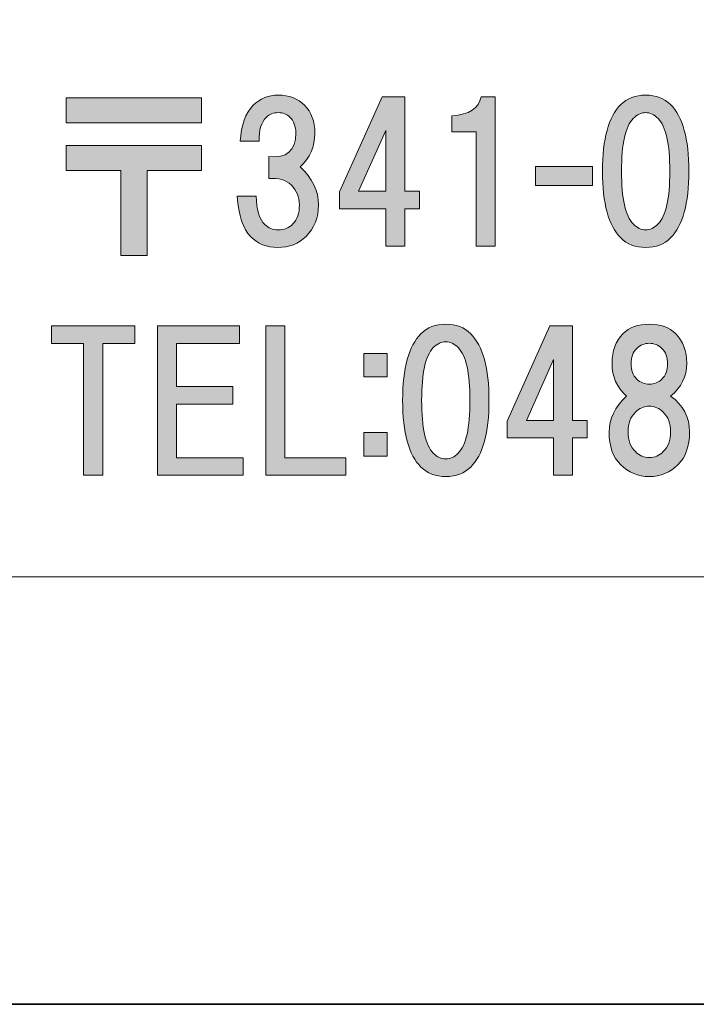
# Model space of a CAD drawing. Units: inches. Extents: x 0 to 297, y -210 to 0.
# Drawn here: x 28 to 39, y -210 to -193 of the extents above; entities that cross this region are included whole.
import ezdxf

# ---------------------------------------------------------------- set-up
doc = ezdxf.new("R2010")
doc.units = ezdxf.units.IN
doc.header["$MEASUREMENT"] = 0
doc.layers.add('レイヤー 1', color=7, linetype='Continuous')

# ---------------------------------------------------------------- blocks, each defined once
blk = doc.blocks.new('block 8')
at = {"layer": 'レイヤー 1'}
h = blk.add_hatch(color=18, dxfattribs=at)
h.dxf.hatch_style = 2
h.paths.add_polyline_path([(30.883, -195.076), (28.589, -195.076), (28.589, -194.654), (30.883, -194.654)])
h.paths.add_polyline_path([(30.883, -195.882), (29.965, -195.882), (29.965, -197.321), (29.519, -197.321), (29.519, -195.882), (28.589, -195.882), (28.589, -195.461), (30.883, -195.461)])
h = blk.add_hatch(color=18, dxfattribs=at)
h.dxf.hatch_style = 2
edge = h.paths.add_edge_path()
edge.add_spline(control_points=[(32.555, -195.82), (32.761, -196.01), (32.865, -196.225), (32.865, -196.465), (32.865, -196.68), (32.794, -196.858), (32.654, -196.998), (32.53, -197.123), (32.369, -197.185), (32.17, -197.185), (31.988, -197.185), (31.835, -197.123), (31.711, -196.998), (31.587, -196.874), (31.513, -196.647), (31.488, -196.316), (31.488, -196.316), (31.81, -196.316), (31.81, -196.316), (31.81, -196.54), (31.86, -196.701), (31.959, -196.8), (32.017, -196.858), (32.092, -196.887), (32.183, -196.887), (32.282, -196.887), (32.364, -196.854), (32.431, -196.788), (32.505, -196.713), (32.542, -196.606), (32.542, -196.465), (32.542, -196.333), (32.497, -196.221), (32.406, -196.13), (32.315, -196.039), (32.187, -196.002), (32.021, -196.019), (32.021, -196.019), (32.021, -195.647), (32.021, -195.647), (32.327, -195.68), (32.48, -195.547), (32.48, -195.25), (32.48, -195.134), (32.447, -195.043), (32.381, -194.977), (32.331, -194.927), (32.265, -194.902), (32.183, -194.902), (32.1, -194.902), (32.034, -194.927), (31.984, -194.977), (31.893, -195.068), (31.852, -195.204), (31.86, -195.386), (31.86, -195.386), (31.538, -195.386), (31.538, -195.386), (31.554, -195.113), (31.629, -194.911), (31.761, -194.778), (31.877, -194.663), (32.017, -194.605), (32.183, -194.605), (32.364, -194.605), (32.513, -194.663), (32.629, -194.778), (32.745, -194.894), (32.803, -195.051), (32.803, -195.25), (32.803, -195.481), (32.72, -195.671), (32.555, -195.82)], knot_values=[0, 0, 0, 0, 1, 1, 1, 2, 2, 2, 3, 3, 3, 4, 4, 4, 5, 5, 5, 6, 6, 6, 7, 7, 7, 8, 8, 8, 9, 9, 9, 10, 10, 10, 11, 11, 11, 12, 12, 12, 13, 13, 13, 14, 14, 14, 15, 15, 15, 16, 16, 16, 17, 17, 17, 18, 18, 18, 19, 19, 19, 20, 20, 20, 21, 21, 21, 22, 22, 22, 23, 23, 23, 24, 24, 24, 24], degree=3, periodic=1)
h = blk.add_hatch(color=18, dxfattribs=at)
h.dxf.hatch_style = 2
h.paths.add_polyline_path([(34.575, -196.232), (34.575, -196.53), (34.327, -196.53), (34.327, -197.162), (34.004, -197.162), (34.004, -196.53), (33.223, -196.53), (33.223, -196.245), (33.942, -194.632), (34.327, -194.632), (34.327, -196.232)])
h.paths.add_polyline_path([(34.004, -196.232), (34.004, -195.203), (33.545, -196.232)])
h = blk.add_hatch(color=18, dxfattribs=at)
h.dxf.hatch_style = 2
edge = h.paths.add_edge_path()
edge.add_spline(control_points=[(35.855, -194.632), (35.855, -194.632), (35.855, -197.162), (35.855, -197.162), (35.855, -197.162), (35.533, -197.162), (35.533, -197.162), (35.533, -197.162), (35.533, -195.228), (35.533, -195.228), (35.533, -195.228), (35.123, -195.228), (35.123, -195.228), (35.123, -195.228), (35.123, -194.955), (35.123, -194.955), (35.421, -194.938), (35.586, -194.831), (35.619, -194.632), (35.619, -194.632), (35.855, -194.632), (35.855, -194.632)], knot_values=[0, 0, 0, 0, 1, 1, 1, 2, 2, 2, 3, 3, 3, 4, 4, 4, 5, 5, 5, 6, 6, 6, 7, 7, 7, 7], degree=3, periodic=1)
h = blk.add_hatch(color=18, dxfattribs=at)
h.dxf.hatch_style = 2
edge = h.paths.add_edge_path()
edge.add_spline(control_points=[(38.829, -194.766), (39.036, -194.973), (39.139, -195.349), (39.139, -195.895), (39.139, -196.44), (39.036, -196.817), (38.829, -197.023), (38.721, -197.131), (38.581, -197.185), (38.407, -197.185), (38.233, -197.185), (38.093, -197.131), (37.985, -197.023), (37.779, -196.817), (37.675, -196.44), (37.675, -195.895), (37.675, -195.349), (37.779, -194.973), (37.985, -194.766), (38.093, -194.659), (38.233, -194.605), (38.407, -194.605), (38.581, -194.605), (38.721, -194.659), (38.829, -194.766)], knot_values=[0, 0, 0, 0, 1, 1, 1, 2, 2, 2, 3, 3, 3, 4, 4, 4, 5, 5, 5, 6, 6, 6, 7, 7, 7, 8, 8, 8, 8], degree=3, periodic=1)
edge = h.paths.add_edge_path()
edge.add_spline(control_points=[(38.196, -195.002), (38.064, -195.134), (37.998, -195.432), (37.998, -195.895), (37.998, -196.358), (38.064, -196.655), (38.196, -196.788), (38.262, -196.854), (38.333, -196.887), (38.407, -196.887), (38.482, -196.887), (38.552, -196.854), (38.618, -196.788), (38.75, -196.655), (38.816, -196.358), (38.816, -195.895), (38.816, -195.432), (38.75, -195.134), (38.618, -195.002), (38.552, -194.936), (38.482, -194.902), (38.407, -194.902), (38.333, -194.902), (38.262, -194.936), (38.196, -195.002)], knot_values=[0, 0, 0, 0, 1, 1, 1, 2, 2, 2, 3, 3, 3, 4, 4, 4, 5, 5, 5, 6, 6, 6, 7, 7, 7, 8, 8, 8, 8], degree=3, periodic=1)
h = blk.add_hatch(color=18, dxfattribs=at)
h.dxf.hatch_style = 2
h.paths.add_polyline_path([(37.506, -196.134), (36.539, -196.134), (36.539, -195.812), (37.506, -195.812)])
h = blk.add_hatch(color=18, dxfattribs=at)
h.dxf.hatch_style = 2
h.paths.add_polyline_path([(29.209, -198.811), (29.209, -201.043), (28.886, -201.043), (28.886, -198.811), (28.341, -198.811), (28.341, -198.513), (29.754, -198.513), (29.754, -198.811)])
h = blk.add_hatch(color=18, dxfattribs=at)
h.dxf.hatch_style = 2
h.paths.add_polyline_path([(30.461, -198.811), (30.461, -199.542), (31.416, -199.542), (31.416, -199.84), (30.461, -199.84), (30.461, -200.745), (31.59, -200.745), (31.59, -201.043), (30.139, -201.043), (30.139, -198.513), (31.528, -198.513), (31.528, -198.811)])
h = blk.add_hatch(color=18, dxfattribs=at)
h.dxf.hatch_style = 2
h.paths.add_polyline_path([(33.326, -200.745), (33.326, -201.043), (31.974, -201.043), (31.974, -198.513), (32.297, -198.513), (32.297, -200.745)])
h = blk.add_hatch(color=18, dxfattribs=at)
h.dxf.hatch_style = 2
edge = h.paths.add_edge_path()
edge.add_spline(control_points=[(35.443, -198.647), (35.65, -198.853), (35.753, -199.23), (35.753, -199.775), (35.753, -200.321), (35.65, -200.697), (35.443, -200.904), (35.335, -201.011), (35.195, -201.065), (35.021, -201.065), (34.848, -201.065), (34.707, -201.011), (34.6, -200.904), (34.393, -200.697), (34.29, -200.321), (34.29, -199.775), (34.29, -199.23), (34.393, -198.853), (34.6, -198.647), (34.707, -198.539), (34.848, -198.485), (35.021, -198.485), (35.195, -198.485), (35.335, -198.539), (35.443, -198.647)], knot_values=[0, 0, 0, 0, 1, 1, 1, 2, 2, 2, 3, 3, 3, 4, 4, 4, 5, 5, 5, 6, 6, 6, 7, 7, 7, 8, 8, 8, 8], degree=3, periodic=1)
edge = h.paths.add_edge_path()
edge.add_spline(control_points=[(34.81, -198.882), (34.678, -199.015), (34.612, -199.312), (34.612, -199.775), (34.612, -200.238), (34.678, -200.536), (34.81, -200.668), (34.877, -200.734), (34.947, -200.767), (35.021, -200.767), (35.096, -200.767), (35.166, -200.734), (35.232, -200.668), (35.364, -200.536), (35.431, -200.238), (35.431, -199.775), (35.431, -199.312), (35.364, -199.015), (35.232, -198.882), (35.166, -198.816), (35.096, -198.783), (35.021, -198.783), (34.947, -198.783), (34.877, -198.816), (34.81, -198.882)], knot_values=[0, 0, 0, 0, 1, 1, 1, 2, 2, 2, 3, 3, 3, 4, 4, 4, 5, 5, 5, 6, 6, 6, 7, 7, 7, 8, 8, 8, 8], degree=3, periodic=1)
h = blk.add_hatch(color=18, dxfattribs=at)
h.dxf.hatch_style = 2
h.paths.add_polyline_path([(37.415, -200.113), (37.415, -200.411), (37.167, -200.411), (37.167, -201.043), (36.844, -201.043), (36.844, -200.411), (36.063, -200.411), (36.063, -200.125), (36.782, -198.513), (37.167, -198.513), (37.167, -200.113)])
h.paths.add_polyline_path([(36.844, -200.113), (36.844, -199.083), (36.386, -200.113)])
h = blk.add_hatch(color=18, dxfattribs=at)
h.dxf.hatch_style = 2
edge = h.paths.add_edge_path()
edge.add_spline(control_points=[(38.916, -198.647), (39.04, -198.771), (39.102, -198.936), (39.102, -199.143), (39.102, -199.374), (39.011, -199.56), (38.829, -199.701), (39.044, -199.858), (39.151, -200.06), (39.151, -200.309), (39.151, -200.548), (39.085, -200.734), (38.953, -200.867), (38.821, -200.999), (38.659, -201.065), (38.469, -201.065), (38.279, -201.065), (38.118, -200.999), (37.985, -200.867), (37.853, -200.734), (37.787, -200.548), (37.787, -200.309), (37.787, -200.094), (37.886, -199.891), (38.085, -199.701), (37.919, -199.56), (37.837, -199.374), (37.837, -199.143), (37.837, -198.936), (37.899, -198.771), (38.023, -198.647), (38.13, -198.539), (38.279, -198.485), (38.469, -198.485), (38.659, -198.485), (38.808, -198.539), (38.916, -198.647)], knot_values=[0, 0, 0, 0, 1, 1, 1, 2, 2, 2, 3, 3, 3, 4, 4, 4, 5, 5, 5, 6, 6, 6, 7, 7, 7, 8, 8, 8, 9, 9, 9, 10, 10, 10, 11, 11, 11, 12, 12, 12, 12], degree=3, periodic=1)
edge = h.paths.add_edge_path()
edge.add_spline(control_points=[(38.233, -200.643), (38.3, -200.71), (38.378, -200.743), (38.469, -200.743), (38.56, -200.743), (38.639, -200.71), (38.705, -200.643), (38.787, -200.561), (38.829, -200.449), (38.829, -200.309), (38.829, -200.168), (38.787, -200.056), (38.705, -199.974), (38.639, -199.908), (38.56, -199.874), (38.469, -199.874), (38.378, -199.874), (38.3, -199.908), (38.233, -199.974), (38.151, -200.056), (38.109, -200.168), (38.109, -200.309), (38.109, -200.449), (38.151, -200.561), (38.233, -200.643)], knot_values=[0, 0, 0, 0, 1, 1, 1, 2, 2, 2, 3, 3, 3, 4, 4, 4, 5, 5, 5, 6, 6, 6, 7, 7, 7, 8, 8, 8, 8], degree=3, periodic=1)
edge = h.paths.add_edge_path()
edge.add_spline(control_points=[(38.68, -198.895), (38.622, -198.837), (38.552, -198.808), (38.469, -198.808), (38.386, -198.808), (38.316, -198.837), (38.258, -198.895), (38.192, -198.961), (38.159, -199.048), (38.159, -199.155), (38.159, -199.263), (38.192, -199.349), (38.258, -199.416), (38.316, -199.473), (38.386, -199.502), (38.469, -199.502), (38.552, -199.502), (38.622, -199.473), (38.68, -199.416), (38.746, -199.349), (38.779, -199.263), (38.779, -199.155), (38.779, -199.048), (38.746, -198.961), (38.68, -198.895)], knot_values=[0, 0, 0, 0, 1, 1, 1, 2, 2, 2, 3, 3, 3, 4, 4, 4, 5, 5, 5, 6, 6, 6, 7, 7, 7, 8, 8, 8, 8], degree=3, periodic=1)
h = blk.add_hatch(color=18, dxfattribs=at)
h.dxf.hatch_style = 2
h.paths.add_polyline_path([(34.03, -199.378), (33.634, -199.378), (33.634, -198.981), (34.03, -198.981)])
h.paths.add_polyline_path([(34.03, -200.718), (33.634, -200.718), (33.634, -200.321), (34.03, -200.321)])
at = {"layer": 'レイヤー 1', "lineweight": 0}
for points in [[(30.883, -195.076), (28.589, -195.076), (28.589, -194.654), (30.883, -194.654), (30.883, -195.076)], [(34.575, -196.232), (34.575, -196.53), (34.327, -196.53), (34.327, -197.162), (34.004, -197.162), (34.004, -196.53), (33.223, -196.53), (33.223, -196.245), (33.942, -194.632), (34.327, -194.632), (34.327, -196.232), (34.575, -196.232)], [(34.004, -196.232), (34.004, -195.203), (33.545, -196.232), (34.004, -196.232)], [(30.883, -195.882), (29.965, -195.882), (29.965, -197.321), (29.519, -197.321), (29.519, -195.882), (28.589, -195.882), (28.589, -195.461), (30.883, -195.461), (30.883, -195.882)], [(37.506, -196.134), (36.539, -196.134), (36.539, -195.812), (37.506, -195.812), (37.506, -196.134)], [(29.209, -198.811), (29.209, -201.043), (28.886, -201.043), (28.886, -198.811), (28.341, -198.811), (28.341, -198.513), (29.754, -198.513), (29.754, -198.811), (29.209, -198.811)], [(30.461, -198.811), (30.461, -199.542), (31.416, -199.542), (31.416, -199.84), (30.461, -199.84), (30.461, -200.745), (31.59, -200.745), (31.59, -201.043), (30.139, -201.043), (30.139, -198.513), (31.528, -198.513), (31.528, -198.811), (30.461, -198.811)], [(33.326, -200.745), (33.326, -201.043), (31.974, -201.043), (31.974, -198.513), (32.297, -198.513), (32.297, -200.745), (33.326, -200.745)], [(37.415, -200.113), (37.415, -200.411), (37.167, -200.411), (37.167, -201.043), (36.844, -201.043), (36.844, -200.411), (36.063, -200.411), (36.063, -200.125), (36.782, -198.513), (37.167, -198.513), (37.167, -200.113), (37.415, -200.113)], [(34.03, -199.378), (33.634, -199.378), (33.634, -198.981), (34.03, -198.981), (34.03, -199.378)], [(36.844, -200.113), (36.844, -199.083), (36.386, -200.113), (36.844, -200.113)], [(34.03, -200.718), (33.634, -200.718), (33.634, -200.321), (34.03, -200.321), (34.03, -200.718)]]:
    blk.add_lwpolyline(points, dxfattribs=at)
for points, knots in [([(32.555, -195.82), (32.761, -196.01), (32.865, -196.225), (32.865, -196.465), (32.865, -196.68), (32.794, -196.858), (32.654, -196.998), (32.53, -197.123), (32.369, -197.185), (32.17, -197.185), (31.988, -197.185), (31.835, -197.123), (31.711, -196.998), (31.587, -196.874), (31.513, -196.647), (31.488, -196.316), (31.488, -196.316), (31.81, -196.316), (31.81, -196.316), (31.81, -196.54), (31.86, -196.701), (31.959, -196.8), (32.017, -196.858), (32.092, -196.887), (32.183, -196.887), (32.282, -196.887), (32.364, -196.854), (32.431, -196.788), (32.505, -196.713), (32.542, -196.606), (32.542, -196.465), (32.542, -196.333), (32.497, -196.221), (32.406, -196.13), (32.315, -196.039), (32.187, -196.002), (32.021, -196.019), (32.021, -196.019), (32.021, -195.647), (32.021, -195.647), (32.327, -195.68), (32.48, -195.547), (32.48, -195.25), (32.48, -195.134), (32.447, -195.043), (32.381, -194.977), (32.331, -194.927), (32.265, -194.902), (32.183, -194.902), (32.1, -194.902), (32.034, -194.927), (31.984, -194.977), (31.893, -195.068), (31.852, -195.204), (31.86, -195.386), (31.86, -195.386), (31.538, -195.386), (31.538, -195.386), (31.554, -195.113), (31.629, -194.911), (31.761, -194.778), (31.877, -194.663), (32.017, -194.605), (32.183, -194.605), (32.364, -194.605), (32.513, -194.663), (32.629, -194.778), (32.745, -194.894), (32.803, -195.051), (32.803, -195.25), (32.803, -195.481), (32.72, -195.671), (32.555, -195.82)], [0, 0, 0, 0, 1, 1, 1, 2, 2, 2, 3, 3, 3, 4, 4, 4, 5, 5, 5, 6, 6, 6, 7, 7, 7, 8, 8, 8, 9, 9, 9, 10, 10, 10, 11, 11, 11, 12, 12, 12, 13, 13, 13, 14, 14, 14, 15, 15, 15, 16, 16, 16, 17, 17, 17, 18, 18, 18, 19, 19, 19, 20, 20, 20, 21, 21, 21, 22, 22, 22, 23, 23, 23, 24, 24, 24, 24]), ([(35.855, -194.632), (35.855, -194.632), (35.855, -197.162), (35.855, -197.162), (35.855, -197.162), (35.533, -197.162), (35.533, -197.162), (35.533, -197.162), (35.533, -195.228), (35.533, -195.228), (35.533, -195.228), (35.123, -195.228), (35.123, -195.228), (35.123, -195.228), (35.123, -194.955), (35.123, -194.955), (35.421, -194.938), (35.586, -194.831), (35.619, -194.632), (35.619, -194.632), (35.855, -194.632), (35.855, -194.632)], [0, 0, 0, 0, 1, 1, 1, 2, 2, 2, 3, 3, 3, 4, 4, 4, 5, 5, 5, 6, 6, 6, 7, 7, 7, 7]), ([(38.829, -194.766), (39.036, -194.973), (39.139, -195.349), (39.139, -195.895), (39.139, -196.44), (39.036, -196.817), (38.829, -197.023), (38.721, -197.131), (38.581, -197.185), (38.407, -197.185), (38.233, -197.185), (38.093, -197.131), (37.985, -197.023), (37.779, -196.817), (37.675, -196.44), (37.675, -195.895), (37.675, -195.349), (37.779, -194.973), (37.985, -194.766), (38.093, -194.659), (38.233, -194.605), (38.407, -194.605), (38.581, -194.605), (38.721, -194.659), (38.829, -194.766)], [0, 0, 0, 0, 1, 1, 1, 2, 2, 2, 3, 3, 3, 4, 4, 4, 5, 5, 5, 6, 6, 6, 7, 7, 7, 8, 8, 8, 8]), ([(38.196, -195.002), (38.064, -195.134), (37.998, -195.432), (37.998, -195.895), (37.998, -196.358), (38.064, -196.655), (38.196, -196.788), (38.262, -196.854), (38.333, -196.887), (38.407, -196.887), (38.482, -196.887), (38.552, -196.854), (38.618, -196.788), (38.75, -196.655), (38.816, -196.358), (38.816, -195.895), (38.816, -195.432), (38.75, -195.134), (38.618, -195.002), (38.552, -194.936), (38.482, -194.902), (38.407, -194.902), (38.333, -194.902), (38.262, -194.936), (38.196, -195.002)], [0, 0, 0, 0, 1, 1, 1, 2, 2, 2, 3, 3, 3, 4, 4, 4, 5, 5, 5, 6, 6, 6, 7, 7, 7, 8, 8, 8, 8]), ([(35.443, -198.647), (35.65, -198.853), (35.753, -199.23), (35.753, -199.775), (35.753, -200.321), (35.65, -200.697), (35.443, -200.904), (35.335, -201.011), (35.195, -201.065), (35.021, -201.065), (34.848, -201.065), (34.707, -201.011), (34.6, -200.904), (34.393, -200.697), (34.29, -200.321), (34.29, -199.775), (34.29, -199.23), (34.393, -198.853), (34.6, -198.647), (34.707, -198.539), (34.848, -198.485), (35.021, -198.485), (35.195, -198.485), (35.335, -198.539), (35.443, -198.647)], [0, 0, 0, 0, 1, 1, 1, 2, 2, 2, 3, 3, 3, 4, 4, 4, 5, 5, 5, 6, 6, 6, 7, 7, 7, 8, 8, 8, 8]), ([(38.916, -198.647), (39.04, -198.771), (39.102, -198.936), (39.102, -199.143), (39.102, -199.374), (39.011, -199.56), (38.829, -199.701), (39.044, -199.858), (39.151, -200.06), (39.151, -200.309), (39.151, -200.548), (39.085, -200.734), (38.953, -200.867), (38.821, -200.999), (38.659, -201.065), (38.469, -201.065), (38.279, -201.065), (38.118, -200.999), (37.985, -200.867), (37.853, -200.734), (37.787, -200.548), (37.787, -200.309), (37.787, -200.094), (37.886, -199.891), (38.085, -199.701), (37.919, -199.56), (37.837, -199.374), (37.837, -199.143), (37.837, -198.936), (37.899, -198.771), (38.023, -198.647), (38.13, -198.539), (38.279, -198.485), (38.469, -198.485), (38.659, -198.485), (38.808, -198.539), (38.916, -198.647)], [0, 0, 0, 0, 1, 1, 1, 2, 2, 2, 3, 3, 3, 4, 4, 4, 5, 5, 5, 6, 6, 6, 7, 7, 7, 8, 8, 8, 9, 9, 9, 10, 10, 10, 11, 11, 11, 12, 12, 12, 12]), ([(34.81, -198.882), (34.678, -199.015), (34.612, -199.312), (34.612, -199.775), (34.612, -200.238), (34.678, -200.536), (34.81, -200.668), (34.877, -200.734), (34.947, -200.767), (35.021, -200.767), (35.096, -200.767), (35.166, -200.734), (35.232, -200.668), (35.364, -200.536), (35.431, -200.238), (35.431, -199.775), (35.431, -199.312), (35.364, -199.015), (35.232, -198.882), (35.166, -198.816), (35.096, -198.783), (35.021, -198.783), (34.947, -198.783), (34.877, -198.816), (34.81, -198.882)], [0, 0, 0, 0, 1, 1, 1, 2, 2, 2, 3, 3, 3, 4, 4, 4, 5, 5, 5, 6, 6, 6, 7, 7, 7, 8, 8, 8, 8]), ([(38.68, -198.895), (38.622, -198.837), (38.552, -198.808), (38.469, -198.808), (38.386, -198.808), (38.316, -198.837), (38.258, -198.895), (38.192, -198.961), (38.159, -199.048), (38.159, -199.155), (38.159, -199.263), (38.192, -199.349), (38.258, -199.416), (38.316, -199.473), (38.386, -199.502), (38.469, -199.502), (38.552, -199.502), (38.622, -199.473), (38.68, -199.416), (38.746, -199.349), (38.779, -199.263), (38.779, -199.155), (38.779, -199.048), (38.746, -198.961), (38.68, -198.895)], [0, 0, 0, 0, 1, 1, 1, 2, 2, 2, 3, 3, 3, 4, 4, 4, 5, 5, 5, 6, 6, 6, 7, 7, 7, 8, 8, 8, 8]), ([(38.233, -200.643), (38.3, -200.71), (38.378, -200.743), (38.469, -200.743), (38.56, -200.743), (38.639, -200.71), (38.705, -200.643), (38.787, -200.561), (38.829, -200.449), (38.829, -200.309), (38.829, -200.168), (38.787, -200.056), (38.705, -199.974), (38.639, -199.908), (38.56, -199.874), (38.469, -199.874), (38.378, -199.874), (38.3, -199.908), (38.233, -199.974), (38.151, -200.056), (38.109, -200.168), (38.109, -200.309), (38.109, -200.449), (38.151, -200.561), (38.233, -200.643)], [0, 0, 0, 0, 1, 1, 1, 2, 2, 2, 3, 3, 3, 4, 4, 4, 5, 5, 5, 6, 6, 6, 7, 7, 7, 8, 8, 8, 8])]:
    blk.add_open_spline(points, degree=3, knots=knots, dxfattribs=at)
blk = doc.blocks.new('block 2')
at = {"layer": 'レイヤー 1', "color": 7, "lineweight": 18}
blk.add_lwpolyline([(6.587, -202.763), (91.126, -202.763), (91.126, -186.761), (6.587, -186.761), (6.587, -202.763)], dxfattribs=at)
at = {"layer": 'レイヤー 1'}
blk.add_blockref('block 8', (0, 0), dxfattribs=at)

msp = doc.modelspace()

# ---------------------------------------------------------------- linework, layer by layer
at = {"layer": 'レイヤー 1', "color": 29, "lineweight": 35}
msp.add_lwpolyline([(297, -210.002), (0, -210.002), (0, 0), (297, 0), (297, -210.002)], dxfattribs=at)

# ---------------------------------------------------------------- block references
at = {"layer": 'レイヤー 1'}
msp.add_blockref('block 2', (0, 0), dxfattribs=at)

doc.saveas('drawing.dxf')
